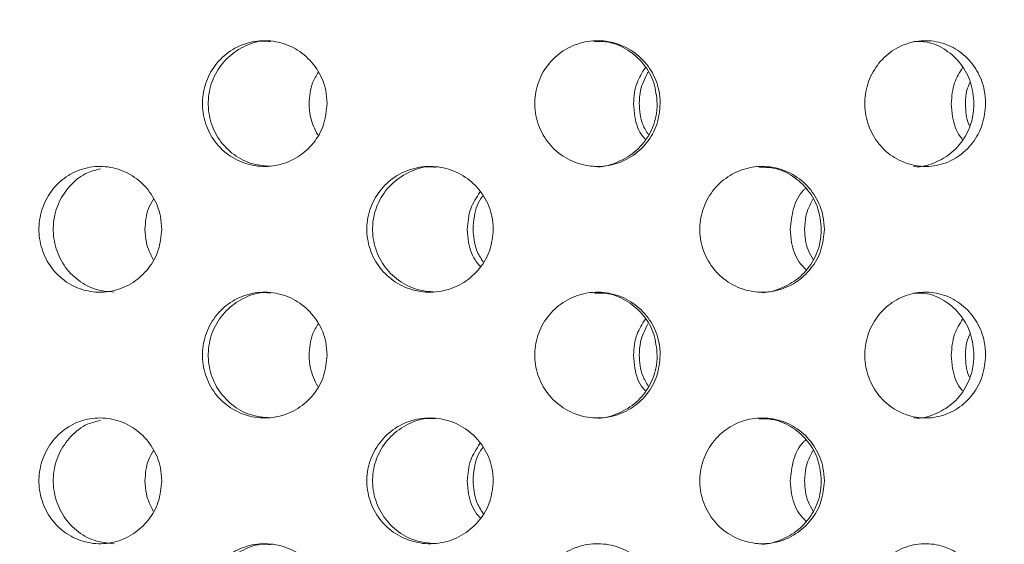
# Model space of a CAD drawing. Units: millimetres. Extents: x 5 to 415, y -14 to 292.
# Drawn here: x 202 to 204, y 217 to 218 of the extents above; entities that cross this region are included whole.
import ezdxf

# ---------------------------------------------------------------- set-up
doc = ezdxf.new("R2010")
doc.units = ezdxf.units.MM
doc.layers.add('BEMAßUNG', color=96, linetype='Continuous')
doc.dimstyles.new('SLDDIMSTYLE5', dxfattribs={"dimtxt": 0.18, "dimasz": 1.016, "dimexe": 0, "dimexo": 0.0625, "dimgap": 0, "dimtad": 0, "dimtih": 1, "dimtoh": 1, "dimdec": 0, "dimrnd": 1e-09, "dimzin": 0, "dimdsep": 46, "dimtxsty": 'Standard', "dimblk1": 'DOT', "dimblk2": 'DOT', "dimsah": 1, "dimcen": 0.09, "dimadec": 0, "dimazin": 0, "dimtfac": 1.016, "dimtdec": 0, "dimtofl": 0, "dimtmove": 0, "dimatfit": 3, "dimldrblk": 'DOT', "dimfxl": 0, "dimfrac": 2, "dimtolj": 1, "dimtzin": 0, "dimarcsym": 0})
pattern_1 = [(45, (0, 0), (-13.4704, 13.4704), []), (45, (4.49, 2e-323), (-13.4704, 13.4704), []), (45, (8.98, 4e-323), (-13.4704, 13.4704), []), (45, (13.47, 6e-323), (-13.4704, 13.4704), [])]

# ---------------------------------------------------------------- blocks, each defined once
blk = doc.blocks.new('_DOT')
at = {"color": 0, "linetype": 'ByBlock', "lineweight": -2}
blk.add_line((-0.5, 0), (-1, 0), dxfattribs=at)
at = {"color": 0, "linetype": 'ByBlock', "const_width": 0.5}
blk.add_lwpolyline([(-0.25, 0, 1), (0.25, 0, 1)], format="xyb", close=True, dxfattribs=at)

msp = doc.modelspace()

# ---------------------------------------------------------------- hatches: boundary and pattern name
at = {"linetype": 'Continuous', "lineweight": 0}
h = msp.add_hatch(dxfattribs=at)
h.set_pattern_fill('DIN 201 steel and steel cast iron', style=0, pattern_type=2)
h.set_pattern_definition(pattern_1)
edge = h.paths.add_edge_path(flags=0)
edge.add_spline(control_points=[(216.0347, 233.7292), (216.3502, 233.1261), (216.6705, 232.5267), (216.9916, 231.9292)], knot_values=[0.120274, 0.120274, 0.120274, 0.120274, 0.130176, 0.130176, 0.130176, 0.130176], weights=[1, 1, 1, 1], degree=3, periodic=0)
edge.add_spline(control_points=[(216.9916, 231.9292), (216.6705, 232.5267), (216.3502, 233.1261), (216.0347, 233.7292)], knot_values=[0.869824, 0.869824, 0.869824, 0.869824, 0.879726, 0.879726, 0.879726, 0.879726], weights=[1, 1, 1, 1], degree=3, periodic=0)
edge.add_spline(control_points=[(216.0347, 233.7292), (216.029, 233.7403), (216.0231, 233.7514), (216.0176, 233.762), (216.0124, 233.772), (216.0073, 233.7818), (216.0027, 233.7904), (215.9986, 233.7983), (215.9949, 233.8054), (215.9919, 233.8113), (215.9889, 233.8169), (215.9865, 233.8215), (215.9849, 233.8245), (215.9833, 233.8276), (215.9825, 233.8292), (215.9825, 233.8292)], knot_values=[0, 0, 0, 0, 0.000374, 0.000374, 0.000374, 0.00073, 0.00073, 0.00073, 0.001051, 0.001051, 0.001051, 0.001358, 0.001358, 0.001358, 0.001666, 0.001666, 0.001666, 0.001666], weights=[1, 1, 1, 1, 1, 1, 1, 1, 1, 1, 1, 1, 1, 1, 1, 1], degree=3, periodic=0)
edge.add_spline(control_points=[(215.9825, 233.8292), (215.9825, 233.8292), (215.9826, 233.8291), (215.9827, 233.8288), (215.9833, 233.8277), (215.9849, 233.8246), (215.9874, 233.8199), (215.9902, 233.8145), (215.9941, 233.8069), (215.9987, 233.7981), (216.0037, 233.7887), (216.0095, 233.7775), (216.0156, 233.7658), (216.0217, 233.7541), (216.0283, 233.7416), (216.0347, 233.7292)], knot_values=[0, 0, 0, 0, 0.000096, 0.000096, 0.000096, 0.000444, 0.000444, 0.000444, 0.00084, 0.00084, 0.00084, 0.001267, 0.001267, 0.001267, 0.001692, 0.001692, 0.001692, 0.001692], weights=[1, 1, 1, 1, 1, 1, 1, 1, 1, 1, 1, 1, 1, 1, 1, 1], degree=3, periodic=0)
edge.add_spline(control_points=[(216.0347, 233.7292), (218.6648, 228.7016), (225.7907, 217.2294), (218.2759, 189.6432), (196.1199, 187.681), (185.3162, 190.3217), (184.4792, 190.5543)], knot_values=[0.120274, 0.120274, 0.120274, 0.120274, 0.202824, 0.318794, 0.462281, 0.474544, 0.474544, 0.474544, 0.474544], weights=[1, 1, 1, 1, 1, 1, 1], degree=3, periodic=0)
edge.add_spline(control_points=[(184.4792, 190.5543), (184.4707, 190.5567), (184.4621, 190.5591), (184.4538, 190.5614), (184.4431, 190.5644), (184.4327, 190.5673), (184.4234, 190.5699), (184.4145, 190.5724), (184.4064, 190.5746), (184.3998, 190.5765), (184.3933, 190.5783), (184.388, 190.5798), (184.3845, 190.5808), (184.3811, 190.5817), (184.3792, 190.5823), (184.3792, 190.5823)], knot_values=[0, 0, 0, 0, 0.000266, 0.000266, 0.000266, 0.000611, 0.000611, 0.000611, 0.000945, 0.000945, 0.000945, 0.001273, 0.001273, 0.001273, 0.001601, 0.001601, 0.001601, 0.001601], weights=[1, 1, 1, 1, 1, 1, 1, 1, 1, 1, 1, 1, 1, 1, 1, 1], degree=3, periodic=0)
edge.add_spline(control_points=[(184.3792, 190.5823), (184.3792, 190.5823), (184.3798, 190.5821), (184.3809, 190.5818), (184.383, 190.5812), (184.387, 190.5801), (184.3926, 190.5785), (184.3984, 190.5769), (184.4061, 190.5747), (184.4149, 190.5723), (184.4239, 190.5698), (184.4343, 190.5669), (184.4451, 190.5638), (184.456, 190.5608), (184.4677, 190.5575), (184.4792, 190.5543)], knot_values=[0, 0, 0, 0, 0.000184, 0.000184, 0.000184, 0.000527, 0.000527, 0.000527, 0.000884, 0.000884, 0.000884, 0.001247, 0.001247, 0.001247, 0.001609, 0.001609, 0.001609, 0.001609], weights=[1, 1, 1, 1, 1, 1, 1, 1, 1, 1, 1, 1, 1, 1, 1, 1], degree=3, periodic=0)
edge.add_spline(control_points=[(184.4792, 190.5543), (185.1578, 190.3658), (185.8453, 190.1934), (186.5408, 190.0366)], knot_values=[0.525456, 0.525456, 0.525456, 0.525456, 0.535398, 0.535398, 0.535398, 0.535398], weights=[1, 1, 1, 1], degree=3, periodic=0)
edge.add_spline(control_points=[(186.5408, 190.0366), (185.8453, 190.1934), (185.1578, 190.3658), (184.4792, 190.5543)], knot_values=[0.464602, 0.464602, 0.464602, 0.464602, 0.474544, 0.474544, 0.474544, 0.474544], weights=[1, 1, 1, 1], degree=3, periodic=0)
edge.add_spline(control_points=[(184.4792, 190.5543), (184.4562, 190.5607), (184.4328, 190.5673), (184.411, 190.5733), (184.3893, 190.5794), (184.3685, 190.5853), (184.3506, 190.5903), (184.333, 190.5953), (184.3176, 190.5996), (184.306, 190.6029), (184.2948, 190.6061), (184.2867, 190.6083), (184.2826, 190.6095), (184.2804, 190.6101), (184.2792, 190.6105), (184.2792, 190.6105)], knot_values=[0, 0, 0, 0, 0.000718, 0.000718, 0.000718, 0.001436, 0.001436, 0.001436, 0.002142, 0.002142, 0.002142, 0.002822, 0.002822, 0.002822, 0.003185, 0.003185, 0.003185, 0.003185], weights=[1, 1, 1, 1, 1, 1, 1, 1, 1, 1, 1, 1, 1, 1, 1, 1], degree=3, periodic=0)
edge.add_spline(control_points=[(184.2792, 190.6105), (184.2792, 190.6105), (184.2829, 190.6094), (184.2899, 190.6074), (184.2968, 190.6055), (184.3073, 190.6025), (184.3203, 190.5988), (184.3335, 190.5951), (184.3497, 190.5905), (184.3676, 190.5855), (184.3861, 190.5803), (184.4069, 190.5745), (184.4283, 190.5685), (184.4448, 190.5639), (184.4621, 190.5591), (184.4792, 190.5543)], knot_values=[0, 0, 0, 0, 0.000653, 0.000653, 0.000653, 0.001305, 0.001305, 0.001305, 0.001968, 0.001968, 0.001968, 0.002655, 0.002655, 0.002655, 0.003185, 0.003185, 0.003185, 0.003185], weights=[1, 1, 1, 1, 1, 1, 1, 1, 1, 1, 1, 1, 1, 1, 1, 1], degree=3, periodic=0)
edge.add_spline(control_points=[(184.4792, 190.5543), (185.3162, 190.3217), (196.1199, 187.681), (218.2759, 189.6432), (225.7907, 217.2294), (218.6648, 228.7016), (216.0347, 233.7292)], knot_values=[0.525456, 0.525456, 0.525456, 0.525456, 0.537719, 0.681206, 0.797176, 0.879726, 0.879726, 0.879726, 0.879726], weights=[1, 1, 1, 1, 1, 1, 1], degree=3, periodic=0)
edge.add_spline(control_points=[(216.0347, 233.7292), (216.0218, 233.7539), (216.0087, 233.779), (215.9965, 233.8023), (215.9843, 233.8257), (215.9726, 233.8481), (215.9628, 233.867), (215.9536, 233.8846), (215.9457, 233.8998), (215.9401, 233.9105), (215.9352, 233.9199), (215.932, 233.9261), (215.9308, 233.9283), (215.9305, 233.9289), (215.9304, 233.9292), (215.9304, 233.9292)], knot_values=[0, 0, 0, 0, 0.000836, 0.000836, 0.000836, 0.001676, 0.001676, 0.001676, 0.002455, 0.002455, 0.002455, 0.003138, 0.003138, 0.003138, 0.003328, 0.003328, 0.003328, 0.003328], weights=[1, 1, 1, 1, 1, 1, 1, 1, 1, 1, 1, 1, 1, 1, 1, 1], degree=3, periodic=0)
edge.add_spline(control_points=[(215.9304, 233.9292), (215.9304, 233.9292), (215.9321, 233.926), (215.9353, 233.9198), (215.9385, 233.9137), (215.9432, 233.9045), (215.9491, 233.8933), (215.9552, 233.8815), (215.9626, 233.8672), (215.9708, 233.8516), (215.9799, 233.8342), (215.99, 233.8148), (216.0005, 233.7947), (216.0115, 233.7736), (216.0232, 233.7513), (216.0347, 233.7292)], knot_values=[0, 0, 0, 0, 0.000616, 0.000616, 0.000616, 0.00123, 0.00123, 0.00123, 0.001872, 0.001872, 0.001872, 0.002583, 0.002583, 0.002583, 0.003328, 0.003328, 0.003328, 0.003328], weights=[1, 1, 1, 1, 1, 1, 1, 1, 1, 1, 1, 1, 1, 1, 1, 1], degree=3, periodic=0)
h = msp.add_hatch(dxfattribs=at)
h.set_pattern_fill('DIN 201 steel and steel cast iron', style=0, pattern_type=2)
h.set_pattern_definition(pattern_1)
edge = h.paths.add_edge_path(flags=0)
edge.add_arc((198.3292, 212.3292), 0.15, 180, 270, ccw=False)
edge.add_line((198.1792, 212.3292), (198.1792, 217.8792))
edge.add_arc((197.8792, 217.8792), 0.3, 0, 90)
edge.add_line((197.8792, 218.1792), (196.4792, 218.1792))
edge.add_arc((196.4792, 217.8792), 0.3, 90, 180)
edge.add_line((196.1792, 217.8792), (196.1792, 217.1792))
edge.add_line((196.1792, 217.1792), (196.3292, 217.1792))
edge.add_line((196.3292, 217.1792), (196.3292, 217.8792))
edge.add_arc((196.4792, 217.8792), 0.15, 90, 180, ccw=False)
edge.add_line((196.4792, 218.0292), (197.8792, 218.0292))
edge.add_arc((197.8792, 217.8792), 0.15, 0, 90, ccw=False)
edge.add_line((198.0292, 217.8792), (198.0292, 212.3292))
edge.add_arc((198.3292, 212.3292), 0.3, 180, 270)
edge.add_line((198.3292, 212.0292), (222.8917, 212.0292))
edge.add_spline(control_points=[(222.8917, 212.0292), (222.8954, 212.0792), (222.8991, 212.1292), (222.9026, 212.1792)], knot_values=[0.766843, 0.766843, 0.766843, 0.766843, 0.767546, 0.767546, 0.767546, 0.767546], weights=[1, 1, 1, 1], degree=3, periodic=0)
edge.add_line((222.9026, 212.1792), (198.3292, 212.1792))

# ---------------------------------------------------------------- linework, layer by layer
at = {"color": 7, "linetype": 'Continuous', "lineweight": 15}
for points, knots in [([(184.4792, 190.5543), (185.1195, 190.386), (186.4072, 190.0474), (188.3747, 189.6485), (190.3729, 189.3256), (192.3948, 189.092), (194.4296, 188.9494), (196.4286, 188.9037), (198.3821, 188.9525), (200.2814, 189.093), (202.157, 189.3299), (204.0001, 189.6668), (205.7173, 190.0866), (207.3062, 190.5756), (208.768, 191.1193), (210.1825, 191.7464), (211.5443, 192.4593), (212.848, 193.2603), (214.0879, 194.1519), (215.2261, 195.1086), (216.2627, 196.1235), (217.2021, 197.1858), (218.0746, 198.3181), (218.8793, 199.5139), (219.6151, 200.7665), (220.3422, 202.1886), (221.0344, 203.7873), (221.6626, 205.5639), (222.172, 207.3833), (222.5607, 209.2319), (222.8265, 211.0961), (222.9647, 212.9271), (222.9812, 214.7118), (222.8825, 216.4389), (222.6672, 218.1333), (222.3311, 219.7866), (221.8626, 221.4854), (221.2575, 223.2294), (220.5182, 225.0196), (219.697, 226.7799), (218.8156, 228.5206), (217.8965, 230.2524), (216.9586, 231.984), (216.3431, 233.1468), (216.0347, 233.7292)], [0, 0, 0, 0, 0.026665, 0.053631, 0.080837, 0.108189, 0.1356, 0.162984, 0.188712, 0.214293, 0.239679, 0.264835, 0.289737, 0.31085, 0.331775, 0.35253, 0.373143, 0.393655, 0.414121, 0.434613, 0.453492, 0.472515, 0.491696, 0.51104, 0.530542, 0.550185, 0.575355, 0.600663, 0.626042, 0.651417, 0.676711, 0.701847, 0.725336, 0.748564, 0.771485, 0.794085, 0.816473, 0.84243, 0.868401, 0.894468, 0.920665, 0.946997, 0.97345, 1, 1, 1, 1]), ([(202.6571, 218.0792), (202.6554, 218.0624), (202.6521, 218.0287), (202.6264, 217.9838), (202.5886, 217.9496), (202.5414, 217.9301), (202.4906, 217.9274), (202.4419, 217.9418), (202.4007, 217.9716), (202.3716, 218.0136), (202.3579, 218.063), (202.3611, 218.1143), (202.3808, 218.1615), (202.4148, 218.1995), (202.4593, 218.224), (202.5095, 218.2321), (202.5596, 218.223), (202.604, 218.1977), (202.6373, 218.1591), (202.6547, 218.1173), (202.6564, 218.0898), (202.6571, 218.0792)], [0, 0, 0, 0, 0.05366, 0.10732, 0.161005, 0.214707, 0.268381, 0.322027, 0.375687, 0.429382, 0.48308, 0.53674, 0.590384, 0.644057, 0.69776, 0.751445, 0.805096, 0.858746, 0.912433, 0.966135, 1, 1, 1, 1]), ([(202.5217, 218.2273), (202.516, 218.2278), (202.4937, 218.2299), (202.4556, 218.216), (202.4144, 218.187), (202.3854, 218.1448), (202.3716, 218.0954), (202.3748, 218.0442), (202.3945, 217.9969), (202.4285, 217.9592), (202.4726, 217.9339), (202.5056, 217.9309), (202.5218, 217.9295)], [0, 0, 0, 0, 0.036739, 0.144038, 0.25137, 0.358779, 0.466188, 0.573523, 0.680823, 0.788183, 0.895604, 1, 1, 1, 1]), ([(203.4515, 218.0792), (203.4498, 218.0624), (203.4465, 218.0287), (203.4208, 217.9838), (203.3829, 217.9496), (203.3356, 217.9301), (203.2845, 217.9274), (203.2353, 217.9418), (203.1936, 217.9716), (203.1642, 218.0136), (203.1502, 218.063), (203.1534, 218.1143), (203.1734, 218.1615), (203.2079, 218.1995), (203.2529, 218.224), (203.3035, 218.2321), (203.3538, 218.223), (203.3984, 218.1977), (203.4318, 218.1591), (203.4491, 218.1173), (203.4508, 218.0898), (203.4515, 218.0792)], [0, 0, 0, 0, 0.05366, 0.107319, 0.161005, 0.214707, 0.268382, 0.322027, 0.375686, 0.429383, 0.48308, 0.536741, 0.590384, 0.644057, 0.697759, 0.751447, 0.805096, 0.858746, 0.912432, 0.966135, 1, 1, 1, 1]), ([(203.4443, 218.0792), (203.4426, 218.0961), (203.4393, 218.1298), (203.4136, 218.1748), (203.3758, 218.2084), (203.3338, 218.2275), (203.3059, 218.2274), (203.2948, 218.2273)], [0, 0, 0, 0, 0.214628, 0.429244, 0.643979, 0.858779, 1, 1, 1, 1]), ([(204.2274, 218.0792), (204.2258, 218.0624), (204.2227, 218.0287), (204.1981, 217.9838), (204.1619, 217.9496), (204.1164, 217.9301), (204.0672, 217.9274), (204.0197, 217.9418), (203.9794, 217.9716), (203.9508, 218.0136), (203.9373, 218.063), (203.9404, 218.1143), (203.9598, 218.1615), (203.9932, 218.1995), (204.0368, 218.224), (204.0856, 218.2321), (204.134, 218.223), (204.1766, 218.1977), (204.2086, 218.1591), (204.2251, 218.1173), (204.2268, 218.0898), (204.2274, 218.0792)], [0, 0, 0, 0, 0.05366, 0.10732, 0.161005, 0.214707, 0.268382, 0.322026, 0.375686, 0.429383, 0.48308, 0.53674, 0.590384, 0.644057, 0.69776, 0.751446, 0.805096, 0.858746, 0.912432, 0.966135, 1, 1, 1, 1]), ([(204.1996, 218.0792), (204.1981, 218.0961), (204.1949, 218.1298), (204.1704, 218.1748), (204.1341, 218.2084), (204.0939, 218.2275), (204.0669, 218.2274), (204.0563, 218.2273)], [0, 0, 0, 0, 0.214627, 0.429245, 0.643979, 0.858779, 1, 1, 1, 1]), ([(202.6142, 218.0792), (202.6153, 218.0964), (202.617, 218.1233), (202.6313, 218.1459), (202.6365, 218.1541)], [0, 0, 0, 0, 0.635689, 1, 1, 1, 1]), ([(203.3876, 218.0792), (203.389, 218.0963), (203.3915, 218.1273), (203.4084, 218.1533), (203.416, 218.165)], [0, 0, 0, 0, 0.5493288, 1, 1, 1, 1]), ([(203.422, 218.1541), (203.415, 218.14), (203.4033, 218.1162), (203.4019, 218.0899), (203.4014, 218.0792)], [0, 0, 0, 0, 0.59468, 1, 1, 1, 1]), ([(204.1455, 218.0792), (204.1468, 218.0963), (204.1491, 218.1273), (204.1653, 218.1533), (204.1726, 218.165)], [0, 0, 0, 0, 0.549328, 1, 1, 1, 1]), ([(204.1904, 218.1311), (204.1875, 218.1244), (204.1802, 218.1081), (204.1798, 218.09), (204.1795, 218.0792)], [0, 0, 0, 0, 0.407091, 1, 1, 1, 1]), ([(202.6347, 218.0044), (202.6278, 218.0185), (202.6161, 218.0422), (202.6147, 218.0686), (202.6142, 218.0792)], [0, 0, 0, 0, 0.594515, 1, 1, 1, 1]), ([(203.2949, 217.9295), (203.2954, 217.9294), (203.3124, 217.9266), (203.3468, 217.9367), (203.3911, 217.9604), (203.4246, 217.9994), (203.4419, 218.0412), (203.4436, 218.0686), (203.4443, 218.0792)], [0, 0, 0, 0, 0.005977, 0.220516, 0.435061, 0.649755, 0.864514, 1, 1, 1, 1]), ([(203.416, 217.9936), (203.4138, 217.996), (203.4003, 218.0107), (203.3904, 218.0415), (203.3884, 218.0687), (203.3876, 218.0792)], [0, 0, 0, 0, 0.1051441, 0.6538396, 1, 1, 1, 1]), ([(203.4014, 218.0792), (203.4025, 218.0621), (203.4043, 218.0351), (203.4185, 218.0126), (203.4237, 218.0044)], [0, 0, 0, 0, 0.63568, 1, 1, 1, 1]), ([(204.0564, 217.9295), (204.0568, 217.9294), (204.0732, 217.9266), (204.1063, 217.9367), (204.1488, 217.9604), (204.1808, 217.9994), (204.1973, 218.0412), (204.199, 218.0686), (204.1996, 218.0792)], [0, 0, 0, 0, 0.005977, 0.220517, 0.435059, 0.649756, 0.864514, 1, 1, 1, 1]), ([(204.1726, 217.9936), (204.1705, 217.996), (204.1576, 218.0107), (204.1481, 218.0415), (204.1462, 218.0687), (204.1455, 218.0792)], [0, 0, 0, 0, 0.105143, 0.653839, 1, 1, 1, 1]), ([(204.1795, 218.0792), (204.1798, 218.0618), (204.1801, 218.0435), (204.1883, 218.0281), (204.1887, 218.0274)], [0, 0, 0, 0, 0.952127, 1, 1, 1, 1]), ([(202.2628, 217.7792), (202.2612, 217.7625), (202.2579, 217.729), (202.2327, 217.6844), (202.1956, 217.6502), (202.1492, 217.6303), (202.0989, 217.6273), (202.0507, 217.6415), (202.0101, 217.6714), (201.9815, 217.7135), (201.9681, 217.7629), (201.9711, 217.814), (201.9902, 217.8612), (202.0233, 217.8992), (202.0669, 217.9238), (202.1161, 217.9321), (202.1656, 217.9232), (202.2099, 217.8979), (202.2432, 217.8591), (202.2604, 217.8172), (202.2621, 217.7897), (202.2628, 217.7792)], [0, 0, 0, 0, 0.053155, 0.106302, 0.159732, 0.213644, 0.267821, 0.321937, 0.375809, 0.429447, 0.482943, 0.536381, 0.58981, 0.643259, 0.696787, 0.750485, 0.804434, 0.858595, 0.912731, 0.966512, 1, 1, 1, 1]), ([(202.117, 217.9235), (202.1065, 217.921), (202.0798, 217.9148), (202.0443, 217.8866), (202.0156, 217.8451), (202.0022, 217.7956), (202.0052, 217.7445), (202.0243, 217.6972), (202.0574, 217.6595), (202.1008, 217.634), (202.1334, 217.6309), (202.1496, 217.6293)], [0, 0, 0, 0, 0.07642, 0.192752, 0.308548, 0.424026, 0.539371, 0.654688, 0.770057, 0.885608, 1, 1, 1, 1]), ([(203.0534, 217.7792), (203.0517, 217.7625), (203.0484, 217.729), (203.0227, 217.6844), (202.9847, 217.6502), (202.937, 217.6303), (202.8853, 217.6273), (202.8355, 217.6415), (202.7935, 217.6714), (202.7639, 217.7135), (202.7499, 217.7629), (202.753, 217.814), (202.7729, 217.8612), (202.8072, 217.8992), (202.8522, 217.9238), (202.903, 217.9321), (202.9539, 217.9232), (202.9993, 217.8979), (203.0334, 217.8591), (203.0509, 217.8172), (203.0527, 217.7897), (203.0534, 217.7792)], [0, 0, 0, 0, 0.053155, 0.106302, 0.159732, 0.213645, 0.267821, 0.321937, 0.375809, 0.429447, 0.482943, 0.536381, 0.58981, 0.643259, 0.696787, 0.750484, 0.804433, 0.858595, 0.912731, 0.966512, 1, 1, 1, 1]), ([(202.9159, 217.9273), (202.9104, 217.9279), (202.8879, 217.93), (202.8493, 217.9162), (202.8072, 217.8872), (202.7776, 217.8449), (202.7636, 217.7956), (202.7668, 217.7445), (202.7866, 217.6972), (202.8209, 217.6595), (202.8658, 217.634), (202.8993, 217.6309), (202.916, 217.6293)], [0, 0, 0, 0, 0.03511, 0.143507, 0.251388, 0.358773, 0.465863, 0.572828, 0.679769, 0.786758, 0.893915, 1, 1, 1, 1]), ([(203.8429, 217.7792), (203.8413, 217.7625), (203.838, 217.729), (203.8129, 217.6844), (203.7757, 217.6502), (203.7289, 217.6303), (203.678, 217.6273), (203.6288, 217.6415), (203.5872, 217.6714), (203.5578, 217.7135), (203.5439, 217.7629), (203.547, 217.814), (203.5667, 217.8612), (203.6008, 217.8992), (203.6453, 217.9238), (203.6954, 217.9321), (203.7455, 217.9232), (203.79, 217.8979), (203.8233, 217.8591), (203.8405, 217.8172), (203.8422, 217.7897), (203.8429, 217.7792)], [0, 0, 0, 0, 0.053156, 0.106302, 0.159732, 0.213645, 0.267821, 0.321937, 0.375808, 0.429447, 0.482943, 0.536381, 0.58981, 0.64326, 0.696787, 0.750485, 0.804433, 0.858595, 0.912731, 0.966512, 1, 1, 1, 1]), ([(203.8356, 217.7792), (203.834, 217.796), (203.8308, 217.8294), (203.8056, 217.8742), (203.7685, 217.9078), (203.7268, 217.9273), (203.6987, 217.9273), (203.6873, 217.9273)], [0, 0, 0, 0, 0.212298, 0.42455, 0.637997, 0.853477, 1, 1, 1, 1]), ([(202.9912, 217.7792), (202.9927, 217.7961), (202.9954, 217.8284), (203.0132, 217.8554), (203.0216, 217.8682)], [0, 0, 0, 0, 0.524136, 1, 1, 1, 1]), ([(203.7613, 217.7792), (203.7631, 217.7958), (203.7667, 217.8288), (203.7826, 217.863), (203.7967, 217.8755), (203.7985, 217.877)], [0, 0, 0, 0, 0.466506, 0.932912, 1, 1, 1, 1]), ([(202.2228, 217.7792), (202.2239, 217.7963), (202.2255, 217.8222), (202.2388, 217.8439), (202.2434, 217.8514)], [0, 0, 0, 0, 0.656774, 1, 1, 1, 1]), ([(203.0292, 217.8596), (203.0286, 217.8589), (203.0167, 217.8456), (203.008, 217.8167), (203.0059, 217.7896), (203.0051, 217.7792)], [0, 0, 0, 0, 0.0334346, 0.6290934, 1, 1, 1, 1]), ([(203.815, 217.8514), (203.8085, 217.838), (203.7974, 217.8152), (203.7962, 217.7898), (203.7957, 217.7792)], [0, 0, 0, 0, 0.582675, 1, 1, 1, 1]), ([(202.2422, 217.7071), (202.2357, 217.7204), (202.2246, 217.7433), (202.2233, 217.7686), (202.2228, 217.7792)], [0, 0, 0, 0, 0.5827279, 1, 1, 1, 1]), ([(203.023, 217.6903), (203.0197, 217.6937), (203.0048, 217.7095), (202.994, 217.7416), (202.992, 217.7688), (202.9912, 217.7792)], [0, 0, 0, 0, 0.1481998, 0.6731989, 1, 1, 1, 1]), ([(203.0051, 217.7792), (203.0063, 217.7622), (203.0083, 217.7342), (203.0233, 217.7108), (203.0292, 217.7016)], [0, 0, 0, 0, 0.606665, 1, 1, 1, 1]), ([(203.6874, 217.6293), (203.6876, 217.6293), (203.7043, 217.6265), (203.7384, 217.6365), (203.7827, 217.6602), (203.8161, 217.6994), (203.8333, 217.7413), (203.835, 217.7687), (203.8356, 217.7792)], [0, 0, 0, 0, 0.002851, 0.21845, 0.43495, 0.651343, 0.866235, 1, 1, 1, 1]), ([(203.7985, 217.6832), (203.7931, 217.6889), (203.7761, 217.7068), (203.7639, 217.7415), (203.762, 217.7688), (203.7613, 217.7792)], [0, 0, 0, 0, 0.224373, 0.702425, 1, 1, 1, 1]), ([(203.7957, 217.7792), (203.7967, 217.7622), (203.7983, 217.7363), (203.8117, 217.7146), (203.8163, 217.7071)], [0, 0, 0, 0, 0.65704, 1, 1, 1, 1]), ([(202.6571, 217.4792), (202.6554, 217.4624), (202.6521, 217.4287), (202.6264, 217.3838), (202.5886, 217.3496), (202.5414, 217.3301), (202.4906, 217.3274), (202.4419, 217.3418), (202.4007, 217.3716), (202.3716, 217.4136), (202.3579, 217.463), (202.3611, 217.5143), (202.3808, 217.5615), (202.4148, 217.5995), (202.4593, 217.624), (202.5095, 217.6321), (202.5596, 217.623), (202.604, 217.5977), (202.6373, 217.5591), (202.6547, 217.5173), (202.6564, 217.4898), (202.6571, 217.4792)], [0, 0, 0, 0, 0.053661, 0.10732, 0.161005, 0.214707, 0.268381, 0.322027, 0.375687, 0.429383, 0.483079, 0.53674, 0.590385, 0.644057, 0.69776, 0.751446, 0.805096, 0.858747, 0.912433, 0.966135, 1, 1, 1, 1]), ([(203.4515, 217.4792), (203.4498, 217.4624), (203.4465, 217.4287), (203.4208, 217.3838), (203.3829, 217.3496), (203.3356, 217.3301), (203.2845, 217.3274), (203.2353, 217.3418), (203.1936, 217.3716), (203.1642, 217.4136), (203.1502, 217.463), (203.1534, 217.5143), (203.1734, 217.5615), (203.2079, 217.5995), (203.2529, 217.624), (203.3035, 217.6321), (203.3538, 217.623), (203.3984, 217.5977), (203.4318, 217.5591), (203.4491, 217.5173), (203.4508, 217.4898), (203.4515, 217.4792)], [0, 0, 0, 0, 0.053661, 0.10732, 0.161006, 0.214708, 0.268383, 0.322027, 0.375686, 0.429383, 0.483079, 0.536741, 0.590385, 0.644058, 0.69776, 0.751447, 0.805097, 0.858747, 0.912432, 0.966135, 1, 1, 1, 1]), ([(204.2274, 217.4792), (204.2258, 217.4624), (204.2227, 217.4287), (204.1981, 217.3838), (204.1619, 217.3496), (204.1164, 217.3301), (204.0672, 217.3274), (204.0197, 217.3418), (203.9794, 217.3716), (203.9508, 217.4136), (203.9373, 217.463), (203.9404, 217.5143), (203.9598, 217.5615), (203.9932, 217.5995), (204.0368, 217.624), (204.0856, 217.6321), (204.134, 217.623), (204.1766, 217.5977), (204.2086, 217.5591), (204.2251, 217.5173), (204.2268, 217.4898), (204.2274, 217.4792)], [0, 0, 0, 0, 0.053661, 0.10732, 0.161005, 0.214708, 0.268382, 0.322026, 0.375686, 0.429383, 0.483079, 0.536741, 0.590385, 0.644058, 0.69776, 0.751446, 0.805096, 0.858747, 0.912432, 0.966135, 1, 1, 1, 1]), ([(202.5217, 217.6273), (202.516, 217.6278), (202.4937, 217.6299), (202.4556, 217.616), (202.4144, 217.587), (202.3854, 217.5448), (202.3716, 217.4954), (202.3748, 217.4442), (202.3945, 217.3969), (202.4285, 217.3592), (202.4726, 217.3339), (202.5056, 217.3309), (202.5218, 217.3295)], [0, 0, 0, 0, 0.036739, 0.144038, 0.25137, 0.358779, 0.466191, 0.573523, 0.680822, 0.788182, 0.895604, 1, 1, 1, 1]), ([(203.4443, 217.4792), (203.4426, 217.4961), (203.4393, 217.5298), (203.4136, 217.5748), (203.3758, 217.6084), (203.3338, 217.6275), (203.3059, 217.6274), (203.2948, 217.6273)], [0, 0, 0, 0, 0.214622, 0.429245, 0.643977, 0.858778, 1, 1, 1, 1]), ([(204.1996, 217.4792), (204.1981, 217.4961), (204.1949, 217.5298), (204.1704, 217.5748), (204.1341, 217.6084), (204.0939, 217.6275), (204.0669, 217.6274), (204.0563, 217.6273)], [0, 0, 0, 0, 0.214621, 0.429246, 0.643977, 0.858778, 1, 1, 1, 1]), ([(203.3876, 217.4792), (203.389, 217.4963), (203.3915, 217.5273), (203.4084, 217.5533), (203.416, 217.565)], [0, 0, 0, 0, 0.549314, 1, 1, 1, 1]), ([(204.1455, 217.4792), (204.1468, 217.4963), (204.1491, 217.5273), (204.1653, 217.5533), (204.1726, 217.565)], [0, 0, 0, 0, 0.5493125, 1, 1, 1, 1]), ([(202.6142, 217.4792), (202.6153, 217.4964), (202.617, 217.5233), (202.6313, 217.5459), (202.6365, 217.5541)], [0, 0, 0, 0, 0.635672, 1, 1, 1, 1]), ([(203.422, 217.5541), (203.415, 217.54), (203.4033, 217.5162), (203.4019, 217.4899), (203.4014, 217.4792)], [0, 0, 0, 0, 0.59468, 1, 1, 1, 1]), ([(204.1904, 217.5311), (204.1875, 217.5244), (204.1802, 217.5081), (204.1798, 217.49), (204.1795, 217.4792)], [0, 0, 0, 0, 0.407076, 1, 1, 1, 1]), ([(202.6347, 217.4044), (202.6278, 217.4185), (202.6161, 217.4422), (202.6147, 217.4686), (202.6142, 217.4792)], [0, 0, 0, 0, 0.594515, 1, 1, 1, 1]), ([(203.2949, 217.3295), (203.2954, 217.3294), (203.3124, 217.3266), (203.3468, 217.3367), (203.3911, 217.3604), (203.4246, 217.3994), (203.4419, 217.4412), (203.4436, 217.4686), (203.4443, 217.4792)], [0, 0, 0, 0, 0.005976, 0.220515, 0.435061, 0.649755, 0.864513, 1, 1, 1, 1]), ([(203.416, 217.3936), (203.4138, 217.396), (203.4003, 217.4107), (203.3904, 217.4415), (203.3884, 217.4687), (203.3876, 217.4792)], [0, 0, 0, 0, 0.1051441, 0.6538396, 1, 1, 1, 1]), ([(203.4014, 217.4792), (203.4025, 217.4621), (203.4043, 217.4351), (203.4185, 217.4126), (203.4237, 217.4044)], [0, 0, 0, 0, 0.635697, 1, 1, 1, 1]), ([(204.0564, 217.3295), (204.0568, 217.3294), (204.0732, 217.3266), (204.1063, 217.3367), (204.1488, 217.3604), (204.1808, 217.3994), (204.1973, 217.4412), (204.199, 217.4686), (204.1996, 217.4792)], [0, 0, 0, 0, 0.005976, 0.220516, 0.435059, 0.649756, 0.864514, 1, 1, 1, 1]), ([(204.1726, 217.3936), (204.1705, 217.396), (204.1576, 217.4107), (204.1481, 217.4415), (204.1462, 217.4687), (204.1455, 217.4792)], [0, 0, 0, 0, 0.105143, 0.653839, 1, 1, 1, 1]), ([(204.1795, 217.4792), (204.1798, 217.4618), (204.1801, 217.4435), (204.1883, 217.4281), (204.1887, 217.4274)], [0, 0, 0, 0, 0.952152, 1, 1, 1, 1]), ([(202.2628, 217.1792), (202.2612, 217.1625), (202.2579, 217.129), (202.2327, 217.0844), (202.1956, 217.0502), (202.1492, 217.0303), (202.0989, 217.0273), (202.0507, 217.0415), (202.0101, 217.0714), (201.9815, 217.1135), (201.9681, 217.1629), (201.9711, 217.214), (201.9902, 217.2612), (202.0233, 217.2992), (202.0669, 217.3238), (202.1161, 217.3321), (202.1656, 217.3232), (202.2099, 217.2979), (202.2432, 217.2591), (202.2604, 217.2172), (202.2621, 217.1897), (202.2628, 217.1792)], [0, 0, 0, 0, 0.053155, 0.106302, 0.159732, 0.213645, 0.267821, 0.321938, 0.37581, 0.429447, 0.482944, 0.536382, 0.589809, 0.64326, 0.696788, 0.750485, 0.804435, 0.858595, 0.912731, 0.966512, 1, 1, 1, 1]), ([(203.0534, 217.1792), (203.0517, 217.1625), (203.0484, 217.129), (203.0227, 217.0844), (202.9847, 217.0502), (202.937, 217.0303), (202.8853, 217.0273), (202.8355, 217.0415), (202.7935, 217.0714), (202.7639, 217.1135), (202.7499, 217.1629), (202.753, 217.214), (202.7729, 217.2612), (202.8072, 217.2992), (202.8522, 217.3238), (202.903, 217.3321), (202.9539, 217.3232), (202.9993, 217.2979), (203.0334, 217.2591), (203.0509, 217.2172), (203.0527, 217.1897), (203.0534, 217.1792)], [0, 0, 0, 0, 0.053155, 0.106302, 0.159732, 0.213645, 0.267821, 0.321938, 0.37581, 0.429447, 0.482944, 0.536382, 0.589809, 0.64326, 0.696787, 0.750484, 0.804434, 0.858595, 0.912731, 0.966512, 1, 1, 1, 1]), ([(202.9159, 217.3273), (202.9104, 217.3279), (202.8879, 217.33), (202.8493, 217.3162), (202.8072, 217.2872), (202.7776, 217.2449), (202.7636, 217.1956), (202.7668, 217.1445), (202.7866, 217.0972), (202.8209, 217.0595), (202.8658, 217.034), (202.8993, 217.0309), (202.916, 217.0293)], [0, 0, 0, 0, 0.03511, 0.143508, 0.251388, 0.358773, 0.465863, 0.572828, 0.679769, 0.786758, 0.893915, 1, 1, 1, 1]), ([(203.8429, 217.1792), (203.8413, 217.1625), (203.838, 217.129), (203.8129, 217.0844), (203.7757, 217.0502), (203.7289, 217.0303), (203.678, 217.0273), (203.6288, 217.0415), (203.5872, 217.0714), (203.5578, 217.1135), (203.5439, 217.1629), (203.547, 217.214), (203.5667, 217.2612), (203.6008, 217.2992), (203.6453, 217.3238), (203.6954, 217.3321), (203.7455, 217.3232), (203.79, 217.2979), (203.8233, 217.2591), (203.8405, 217.2172), (203.8422, 217.1897), (203.8429, 217.1792)], [0, 0, 0, 0, 0.053156, 0.106302, 0.159732, 0.213645, 0.267821, 0.321938, 0.375809, 0.429447, 0.482943, 0.536382, 0.589809, 0.64326, 0.696788, 0.750486, 0.804434, 0.858595, 0.912731, 0.966512, 1, 1, 1, 1]), ([(203.8356, 217.1792), (203.834, 217.196), (203.8308, 217.2294), (203.8056, 217.2742), (203.7685, 217.3078), (203.7268, 217.3273), (203.6987, 217.3273), (203.6873, 217.3273)], [0, 0, 0, 0, 0.212298, 0.42455, 0.637997, 0.853477, 1, 1, 1, 1]), ([(202.117, 217.3235), (202.1065, 217.321), (202.0798, 217.3148), (202.0443, 217.2866), (202.0156, 217.2451), (202.0022, 217.1956), (202.0052, 217.1445), (202.0243, 217.0972), (202.0574, 217.0595), (202.1008, 217.034), (202.1334, 217.0309), (202.1496, 217.0293)], [0, 0, 0, 0, 0.07642, 0.192752, 0.308548, 0.424026, 0.539371, 0.654688, 0.770057, 0.885608, 1, 1, 1, 1]), ([(203.7613, 217.1792), (203.7631, 217.1958), (203.7667, 217.2288), (203.7826, 217.263), (203.7967, 217.2755), (203.7985, 217.277)], [0, 0, 0, 0, 0.466506, 0.932912, 1, 1, 1, 1]), ([(202.9912, 217.1792), (202.9927, 217.1961), (202.9954, 217.2284), (203.0132, 217.2554), (203.0216, 217.2682)], [0, 0, 0, 0, 0.524136, 1, 1, 1, 1]), ([(203.0292, 217.2596), (203.0286, 217.2589), (203.0167, 217.2456), (203.008, 217.2167), (203.0059, 217.1896), (203.0051, 217.1792)], [0, 0, 0, 0, 0.0334346, 0.6290934, 1, 1, 1, 1]), ([(202.2228, 217.1792), (202.2239, 217.1963), (202.2255, 217.2222), (202.2388, 217.2439), (202.2434, 217.2514)], [0, 0, 0, 0, 0.656785, 1, 1, 1, 1]), ([(203.815, 217.2514), (203.8085, 217.238), (203.7974, 217.2152), (203.7962, 217.1898), (203.7957, 217.1792)], [0, 0, 0, 0, 0.582667, 1, 1, 1, 1]), ([(202.2422, 217.1071), (202.2357, 217.1204), (202.2246, 217.1433), (202.2233, 217.1686), (202.2228, 217.1792)], [0, 0, 0, 0, 0.582736, 1, 1, 1, 1]), ([(203.023, 217.0903), (203.0197, 217.0937), (203.0048, 217.1095), (202.994, 217.1416), (202.992, 217.1688), (202.9912, 217.1792)], [0, 0, 0, 0, 0.1481878, 0.6731998, 1, 1, 1, 1]), ([(203.0051, 217.1792), (203.0063, 217.1622), (203.0083, 217.1342), (203.0233, 217.1108), (203.0292, 217.1016)], [0, 0, 0, 0, 0.606665, 1, 1, 1, 1]), ([(203.6874, 217.0293), (203.6876, 217.0293), (203.7043, 217.0265), (203.7384, 217.0365), (203.7827, 217.0602), (203.8161, 217.0994), (203.8333, 217.1413), (203.835, 217.1687), (203.8356, 217.1792)], [0, 0, 0, 0, 0.0028508, 0.2184502, 0.4349494, 0.6513375, 0.8662352, 1, 1, 1, 1]), ([(203.7985, 217.0832), (203.7931, 217.0889), (203.7761, 217.1068), (203.7639, 217.1415), (203.762, 217.1688), (203.7613, 217.1792)], [0, 0, 0, 0, 0.224362, 0.702426, 1, 1, 1, 1]), ([(203.7957, 217.1792), (203.7967, 217.1622), (203.7983, 217.1363), (203.8117, 217.1146), (203.8163, 217.1071)], [0, 0, 0, 0, 0.657029, 1, 1, 1, 1]), ([(202.6571, 216.8792), (202.6554, 216.8624), (202.6521, 216.8287), (202.6264, 216.7838), (202.5886, 216.7496), (202.5414, 216.7301), (202.4906, 216.7274), (202.4419, 216.7418), (202.4007, 216.7716), (202.3716, 216.8136), (202.3579, 216.863), (202.3611, 216.9143), (202.3808, 216.9615), (202.4148, 216.9995), (202.4593, 217.024), (202.5095, 217.0321), (202.5596, 217.023), (202.604, 216.9977), (202.6373, 216.9591), (202.6547, 216.9173), (202.6564, 216.8898), (202.6571, 216.8792)], [0, 0, 0, 0, 0.053661, 0.10732, 0.161006, 0.214708, 0.268382, 0.322027, 0.375687, 0.429383, 0.483079, 0.536741, 0.590385, 0.644058, 0.697761, 0.751446, 0.805096, 0.858747, 0.912434, 0.966136, 1, 1, 1, 1]), ([(202.5217, 217.0273), (202.516, 217.0278), (202.4937, 217.0299), (202.4556, 217.016), (202.4144, 216.987), (202.3854, 216.9448), (202.3716, 216.8954), (202.3748, 216.8442), (202.3945, 216.7969), (202.4285, 216.7592), (202.4726, 216.7339), (202.5056, 216.7309), (202.5218, 216.7295)], [0, 0, 0, 0, 0.036739, 0.144039, 0.25137, 0.358779, 0.46619, 0.573522, 0.680822, 0.788182, 0.895604, 1, 1, 1, 1]), ([(203.4515, 216.8792), (203.4498, 216.8624), (203.4465, 216.8287), (203.4208, 216.7838), (203.3829, 216.7496), (203.3356, 216.7301), (203.2845, 216.7274), (203.2353, 216.7418), (203.1936, 216.7716), (203.1642, 216.8136), (203.1502, 216.863), (203.1534, 216.9143), (203.1734, 216.9615), (203.2079, 216.9995), (203.2529, 217.024), (203.3035, 217.0321), (203.3538, 217.023), (203.3984, 216.9977), (203.4318, 216.9591), (203.4491, 216.9173), (203.4508, 216.8898), (203.4515, 216.8792)], [0, 0, 0, 0, 0.0536611, 0.1073197, 0.1610057, 0.2147077, 0.2683829, 0.3220274, 0.3756867, 0.4293836, 0.4830796, 0.5367416, 0.5903852, 0.6440581, 0.6977605, 0.7514475, 0.8050968, 0.8587476, 0.9124338, 0.9661362, 1, 1, 1, 1]), ([(204.2274, 216.8792), (204.2258, 216.8624), (204.2227, 216.8287), (204.1981, 216.7838), (204.1619, 216.7496), (204.1164, 216.7301), (204.0672, 216.7274), (204.0197, 216.7418), (203.9794, 216.7716), (203.9508, 216.8136), (203.9373, 216.863), (203.9404, 216.9143), (203.9598, 216.9615), (203.9932, 216.9995), (204.0368, 217.024), (204.0856, 217.0321), (204.134, 217.023), (204.1766, 216.9977), (204.2086, 216.9591), (204.2251, 216.9173), (204.2268, 216.8898), (204.2274, 216.8792)], [0, 0, 0, 0, 0.053661, 0.10732, 0.161005, 0.214708, 0.268382, 0.322027, 0.375687, 0.429383, 0.483079, 0.536741, 0.590385, 0.644058, 0.697761, 0.751447, 0.805096, 0.858747, 0.912434, 0.966136, 1, 1, 1, 1])]:
    msp.add_open_spline(points, degree=3, knots=knots, dxfattribs=at)

# ---------------------------------------------------------------- leaders
at = {"layer": 'BEMAßUNG'}
msp.add_leader([(212.7671, 215.2196), (198.7786, 269.3922)], dimstyle='SLDDIMSTYLE5', dxfattribs=at)

doc.saveas('drawing.dxf')
